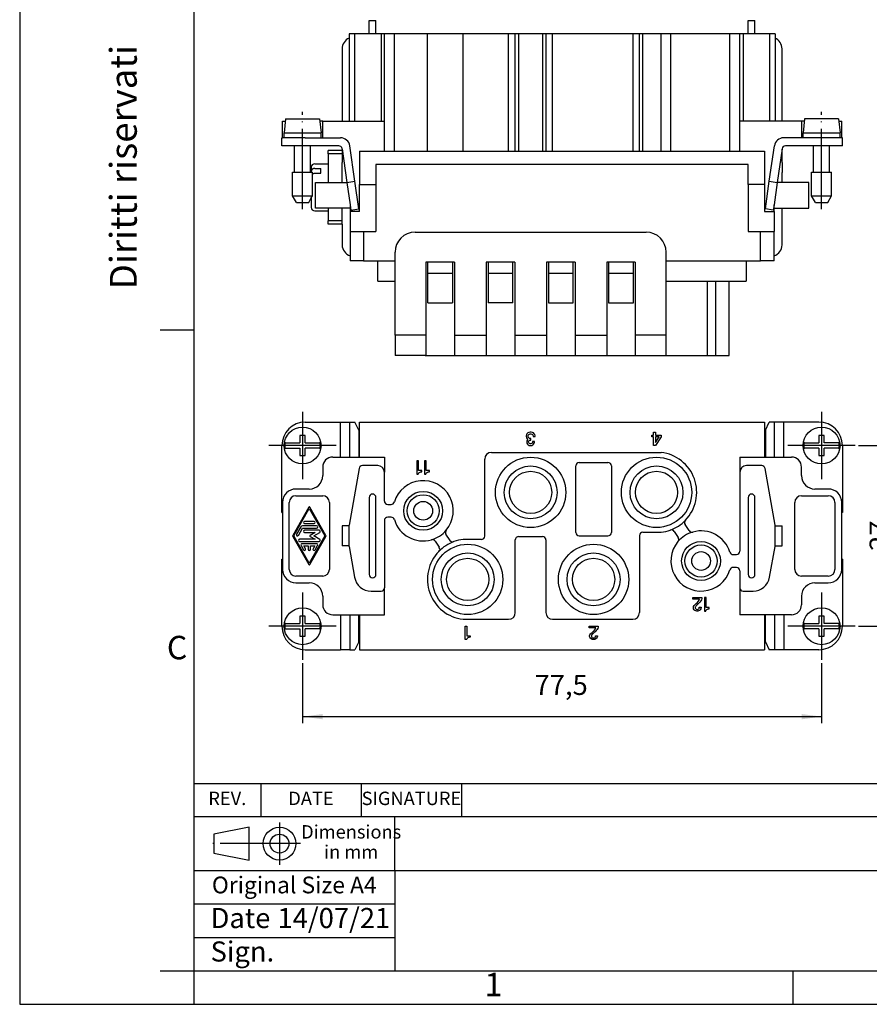
# Model space of a CAD drawing. Units: millimetres. Extents: x -210 to 0, y 0 to 297.
# Drawn here: x -210 to -83, y 0 to 147 of the extents above; entities that cross this region are included whole.
import ezdxf

# ---------------------------------------------------------------- set-up
doc = ezdxf.new("R2010")
doc.units = ezdxf.units.MM
doc.linetypes.add('DOT_CENTER', pattern=[14, 12, -1, 0, -1])
doc.layers.add('1', color=7, linetype='Continuous')
doc.styles.add('CONVERTER_11', font='ARIAL.TTF', dxfattribs={"width": 1.2})
doc.styles.add('CONVERTER_12', font='ARIAL.TTF', dxfattribs={"width": 1.38})
doc.styles.add('CONVERTER_14', font='simplex.shx', dxfattribs={"width": 0.95})
doc.dimstyles.new('ME10_DIM_10', dxfattribs={"dimtxt": 3, "dimasz": 3, "dimexe": 1, "dimexo": 0.5, "dimgap": 2, "dimtad": 1, "dimdsep": 46, "dimtxsty": 'CONVERTER_14', "dimsah": 1, "dimcen": 0.09, "dimclrd": 2, "dimclre": 2, "dimclrt": 4, "dimadec": 0, "dimazin": 0, "dimtfac": 1, "dimtdec": 4, "dimtix": 1, "dimtmove": 0, "dimatfit": 3, "dimfxl": 1, "dimtolj": 1, "dimtzin": 0, "dimarcsym": 0})
doc.dimstyles.new('ME10_DIM_11', dxfattribs={"dimtxt": 3, "dimasz": 3, "dimexe": 1, "dimexo": 0.5, "dimgap": 2, "dimtad": 1, "dimdsep": 46, "dimtxsty": 'CONVERTER_14', "dimsah": 1, "dimcen": 0.09, "dimclrd": 2, "dimclre": 2, "dimclrt": 4, "dimadec": 0, "dimazin": 0, "dimtfac": 1, "dimtdec": 4, "dimtix": 1, "dimtmove": 0, "dimatfit": 3, "dimfxl": 1, "dimtolj": 1, "dimtzin": 0, "dimarcsym": 0})

# ---------------------------------------------------------------- blocks, each defined once
blk = doc.blocks.new('_formato_A4')
at = {"layer": '1', "color": 7, "linetype": 'Continuous'}
for p, q in [((-210, 297), (-210, 0)), ((-184, 292), (-184, 23)), ((-184, 292), (-184, 5)), ((-184, 292), (-184, 5)), ((-184, 100.67), (-189, 100.67)), ((-184, 33), (-5, 33)), ((-174, 33), (-174, 28)), ((-159, 33), (-159, 28)), ((-144, 33), (-144, 28)), ((-5, 28), (-184, 28)), ((-154, 20), (-154, 28)), ((-175.75, 26.45), (-181, 25.4)), ((-181, 25.4), (-181, 22.6)), ((-175.75, 21.55), (-175.75, 26.45)), ((-181, 22.6), (-175.75, 21.55)), ((-184, 20), (-184, 0)), ((-184, 20), (-5, 20)), ((-154, 20), (-154, 5)), ((-154, 20), (-154, 5)), ((-184, 15), (-154, 15)), ((-184, 10), (-154, 10)), ((-189, 5), (-5, 5)), ((-94.5, 0), (-94.5, 5)), ((-210, 0), (0, 0))]:
    blk.add_line(p, q, dxfattribs=at)
at = {"layer": '1', "color": 7, "linetype": 'DOT_CENTER'}
for p, q in [((-171.2, 27.15), (-171.2, 20.85)), ((-168.05, 24), (-181.7, 24))]:
    blk.add_line(p, q, dxfattribs=at)
at = {"layer": '1', "color": 7, "linetype": 'Continuous'}
for radius in [2.45, 1.4]:
    blk.add_circle((-171.2, 24), radius, dxfattribs=at)
at = {"layer": '1', "color": 7, "insert": (-194, 151.5), "char_height": 4, "attachment_point": 5, "rotation": 90, "line_spacing_factor": 1.320528, "style": 'CONVERTER_11'}
blk.add_mtext('Diritti riservati      All rights reserved', dxfattribs=at)
at = {"layer": '1', "color": 7}
for s, insert, char_height, attachment_point, line_spacing_factor, style in [('C', (-186.5, 52.83), 3.5, 5, 1.320528, 'CONVERTER_11'), ('REV.', (-179, 30.5), 2, 5, 0.90036, 'CONVERTER_11'), ('DATE', (-166.5, 30.5), 2, 5, 0.90036, 'CONVERTER_11'), ('SIGNATURE', (-151.5, 30.5), 2, 5, 0.90036, 'CONVERTER_11'), ('Dimensions', (-160.5, 25.5), 2, 5, 0.90036, 'CONVERTER_11'), ('in mm', (-160.5, 22.5), 2, 5, 0.60024, 'CONVERTER_11'), ('Original Size A4', (-169, 17.5), 2.5, 5, 0.60024, 'CONVERTER_12'), ('Date', (-181.5, 12.5), 3, 4, 1.320528, 'CONVERTER_11'), ('14/07/21', (-171.5, 12.5), 3, 4, 1.320528, 'CONVERTER_11'), ('Sign.', (-181.5, 7.5), 3, 4, 1.320528, 'CONVERTER_11'), ('1', (-139.25, 2.5), 3.5, 5, 1.320528, 'CONVERTER_11')]:
    blk.add_mtext(s, dxfattribs=dict(at, insert=insert, char_height=char_height, attachment_point=attachment_point, line_spacing_factor=line_spacing_factor, style=style))
blk = doc.blocks.new('A4_new')
at = {"layer": '1'}
blk.add_blockref('_formato_A4', (0, 0), dxfattribs=at)
blk = doc.blocks.new('*D3')
at = {"layer": '1', "color": 2, "linetype": 'Continuous'}
for p, q in [((-84.72, 83.47), (-76.15, 83.47)), ((-77.15, 83.47), (-77.15, 56.47)), ((-84.72, 56.47), (-76.15, 56.47))]:
    blk.add_line(p, q, dxfattribs=at)
at = {"layer": '1', "color": 2}
for points in [[(-76.76, 80.47), (-77.54, 80.47), (-77.15, 83.47)], [(-77.54, 59.47), (-76.76, 59.47), (-77.15, 56.47)]]:
    blk.add_solid(points, dxfattribs=at)
at = {"layer": '1', "color": 4, "insert": (-79.15, 67.72), "char_height": 3, "attachment_point": 7, "rotation": 90, "line_spacing_factor": 0.60024, "style": 'CONVERTER_14'}
blk.add_mtext('27', dxfattribs=at)
blk = doc.blocks.new('*D4')
at = {"layer": '1', "color": 2, "linetype": 'Continuous'}
for p, q in [((-167.75, 50.94), (-167.75, 41.97)), ((-90.25, 50.94), (-90.25, 41.97)), ((-167.75, 42.97), (-90.25, 42.97))]:
    blk.add_line(p, q, dxfattribs=at)
at = {"layer": '1', "color": 2}
for points in [[(-164.75, 43.36), (-164.75, 42.57), (-167.75, 42.97)], [(-93.25, 42.57), (-93.25, 43.36), (-90.25, 42.97)]]:
    blk.add_solid(points, dxfattribs=at)
at = {"layer": '1', "color": 4, "insert": (-133.12, 45.27), "char_height": 3, "attachment_point": 7, "rotation": 0.0001, "line_spacing_factor": 0.60024, "style": 'CONVERTER_14'}
blk.add_mtext('77,5', dxfattribs=at)

msp = doc.modelspace()

# ---------------------------------------------------------------- linework, layer by layer
at = {"color": 7, "linetype": 'Continuous'}
for p, q in [((-157.8, 146.93), (-156.8, 146.93)), ((-157.8, 144.93), (-157.8, 146.93)), ((-156.8, 144.93), (-156.8, 146.93)), ((-101.2, 146.93), (-100.2, 146.93)), ((-101.2, 144.93), (-101.2, 146.93)), ((-100.2, 144.93), (-100.2, 146.93)), ((-160.8, 144.93), (-160.8, 144.301)), ((-160.8, 144.301), (-160.8, 131.93)), ((-155.539, 131.93), (-155.539, 144.93)), ((-149.1, 127.43), (-149.1, 144.93)), ((-143.785, 127.43), (-143.785, 144.93)), ((-135.989, 127.43), (-135.989, 144.93)), ((-131.411, 144.93), (-131.411, 127.43)), ((-117.439, 127.43), (-117.439, 144.93)), ((-114.215, 127.43), (-114.215, 144.93)), ((-112.75, 127.43), (-112.75, 144.93)), ((-102.461, 131.93), (-102.461, 144.93)), ((-97.2, 144.93), (-97.2, 144.301)), ((-97.2, 144.301), (-97.2, 131.93)), ((-161.85, 142.73), (-161.85, 131.93)), ((-96.15, 131.93), (-96.15, 142.73)), ((-170.75, 131.93), (-170.328, 131.93)), ((-170.75, 129.43), (-170.75, 131.93)), ((-170.294, 132.28), (-165.206, 132.28)), ((-164.75, 131.93), (-165.172, 131.93)), ((-164.75, 131.93), (-163.25, 131.93)), ((-164.75, 129.43), (-164.75, 131.93)), ((-163.25, 131.93), (-161.85, 131.93)), ((-161.85, 131.93), (-160.8, 131.93)), ((-160.8, 131.93), (-159.992, 131.93)), ((-159.992, 131.93), (-156.039, 131.93)), ((-156.039, 131.93), (-155.539, 131.93)), ((-155.539, 127.43), (-155.539, 131.93)), ((-101.961, 131.93), (-102.461, 131.93)), ((-102.461, 127.43), (-102.461, 131.93)), ((-98.008, 131.93), (-101.961, 131.93)), ((-97.2, 131.93), (-98.008, 131.93)), ((-96.15, 131.93), (-97.2, 131.93)), ((-94.75, 131.93), (-96.15, 131.93)), ((-93.25, 131.93), (-94.75, 131.93)), ((-92.828, 131.93), (-93.25, 131.93)), ((-93.25, 131.93), (-93.25, 129.43)), ((-87.706, 132.28), (-92.794, 132.28)), ((-87.672, 131.93), (-87.25, 131.93)), ((-87.25, 129.43), (-87.25, 131.93)), ((-170.85, 129.43), (-170.75, 129.43)), ((-170.85, 128.23), (-170.85, 129.43)), ((-170.5, 129.43), (-170.75, 129.43)), ((-170.5, 129.43), (-170.5, 130.18)), ((-170.5, 130.18), (-165, 130.18)), ((-167.35, 129.43), (-170.5, 129.43)), ((-167.35, 129.43), (-165, 129.43)), ((-165, 129.43), (-165, 130.18)), ((-165, 129.43), (-164.75, 129.43)), ((-164.75, 129.43), (-162.09, 129.43)), ((-93.25, 129.43), (-95.91, 129.43)), ((-93, 129.43), (-93.25, 129.43)), ((-93, 129.43), (-93, 130.18)), ((-93, 130.18), (-87.5, 130.18)), ((-90.65, 129.43), (-93, 129.43)), ((-87.5, 129.43), (-90.65, 129.43)), ((-87.5, 129.43), (-87.5, 130.18)), ((-87.25, 129.43), (-87.5, 129.43)), ((-87.15, 129.43), (-87.25, 129.43)), ((-87.15, 128.23), (-87.15, 129.43)), ((-168.95, 128.23), (-170.85, 128.23)), ((-167.35, 128.23), (-168.95, 128.23)), ((-168.95, 124.28), (-168.95, 128.23)), ((-166.55, 128.23), (-167.35, 128.23)), ((-162.35, 128.23), (-166.55, 128.23)), ((-166.55, 124.28), (-166.55, 128.23)), ((-159.943, 122.93), (-160.704, 128.229)), ((-98.057, 122.93), (-97.296, 128.229)), ((-91.45, 128.23), (-95.65, 128.23)), ((-91.45, 124.28), (-91.45, 128.23)), ((-90.65, 128.23), (-91.45, 128.23)), ((-89.05, 128.23), (-90.65, 128.23)), ((-89.05, 124.28), (-89.05, 128.23)), ((-87.15, 128.23), (-89.05, 128.23)), ((-161.85, 127.53), (-163.95, 127.53)), ((-163.95, 127.03), (-163.95, 127.53)), ((-163.95, 127.03), (-163.95, 125.53)), ((-161.855, 127.801), (-161.131, 122.759)), ((-161.85, 127.73), (-161.85, 127.53)), ((-161.85, 127.53), (-161.85, 127.03)), ((-161.85, 127.03), (-161.85, 125.73)), ((-159.232, 127.43), (-159.232, 122.43)), ((-159.232, 127.43), (-155.539, 127.43)), ((-155.539, 127.43), (-154.054, 127.43)), ((-154.054, 127.43), (-149.1, 127.43)), ((-149.1, 127.43), (-143.785, 127.43)), ((-143.785, 127.43), (-136.989, 127.43)), ((-136.989, 127.43), (-135.989, 127.43)), ((-135.989, 127.43), (-135.489, 127.43)), ((-135.489, 127.43), (-131.911, 127.43)), ((-131.911, 127.43), (-131.411, 127.43)), ((-131.411, 127.43), (-130.411, 127.43)), ((-130.411, 127.43), (-118.439, 127.43)), ((-118.439, 127.43), (-117.439, 127.43)), ((-117.439, 127.43), (-116.939, 127.43)), ((-116.939, 127.43), (-114.215, 127.43)), ((-114.215, 127.43), (-112.75, 127.43)), ((-112.75, 127.43), (-103.946, 127.43)), ((-103.946, 127.43), (-102.461, 127.43)), ((-102.461, 127.43), (-98.768, 127.43)), ((-98.768, 127.43), (-98.768, 122.43)), ((-96.145, 127.801), (-96.869, 122.759)), ((-96.15, 125.73), (-96.15, 127.73)), ((-166.45, 125.03), (-166.45, 124.475)), ((-165.95, 125.53), (-163.95, 125.53)), ((-163.95, 125.53), (-163.95, 122.73)), ((-161.85, 124.23), (-161.85, 125.73)), ((-156.8, 125.43), (-156.8, 122.43)), ((-101.2, 125.43), (-156.8, 125.43)), ((-101.2, 122.43), (-101.2, 125.43)), ((-96.15, 125.73), (-96.15, 124.23)), ((-169.25, 124.28), (-168.95, 124.28)), ((-169.25, 120.78), (-169.25, 124.28)), ((-168.95, 124.28), (-166.55, 124.28)), ((-166.55, 124.28), (-166.25, 124.28)), ((-166.45, 124.475), (-166.45, 124.28)), ((-166.25, 120.78), (-166.25, 124.28)), ((-165.95, 124.833), (-165.05, 124.833)), ((-165.95, 124.126), (-165.05, 124.126)), ((-165.05, 124.126), (-165.05, 124.833)), ((-161.85, 122.73), (-161.85, 124.23)), ((-96.15, 122.73), (-96.15, 124.23)), ((-91.75, 124.28), (-91.45, 124.28)), ((-91.75, 120.78), (-91.75, 124.28)), ((-91.45, 124.28), (-89.05, 124.28)), ((-89.05, 124.28), (-88.75, 124.28)), ((-88.75, 120.78), (-88.75, 124.28)), ((-165.85, 118.93), (-165.85, 122.73)), ((-165.85, 122.73), (-161.85, 122.73)), ((-161.85, 122.73), (-161.127, 122.73)), ((-161.131, 122.759), (-159.943, 122.93)), ((-161.131, 122.759), (-161.127, 122.73)), ((-161.127, 122.73), (-160.65, 119.411)), ((-159.35, 118.801), (-159.943, 122.93)), ((-159.232, 122.43), (-156.8, 122.43)), ((-159.232, 118.43), (-159.232, 122.43)), ((-156.8, 122.43), (-156.8, 115.43)), ((-98.768, 122.43), (-101.2, 122.43)), ((-101.2, 122.43), (-101.2, 115.43)), ((-98.768, 122.43), (-98.768, 118.43)), ((-98.65, 118.801), (-98.057, 122.93)), ((-98.057, 122.93), (-96.869, 122.759)), ((-96.873, 122.73), (-97.35, 119.411)), ((-96.869, 122.759), (-96.873, 122.73)), ((-96.15, 122.73), (-96.873, 122.73)), ((-92.15, 122.73), (-96.15, 122.73)), ((-92.15, 118.93), (-92.15, 122.73)), ((-168.673, 119.78), (-169.25, 120.78)), ((-169.25, 120.78), (-166.25, 120.78)), ((-166.45, 120.434), (-166.25, 120.78)), ((-91.75, 120.78), (-88.75, 120.78)), ((-91.173, 119.78), (-91.75, 120.78)), ((-89.327, 119.78), (-88.75, 120.78)), ((-168.673, 119.78), (-166.827, 119.78)), ((-166.827, 119.78), (-166.45, 120.434)), ((-166.45, 120.434), (-166.45, 119.03)), ((-160.65, 119.411), (-160.65, 118.93)), ((-160.65, 119.411), (-160.538, 118.63)), ((-97.35, 119.411), (-97.462, 118.63)), ((-97.35, 118.93), (-97.35, 119.411)), ((-91.173, 119.78), (-89.327, 119.78)), ((-165.95, 118.53), (-163.95, 118.53)), ((-161.85, 118.93), (-165.85, 118.93)), ((-163.95, 118.93), (-163.95, 118.53)), ((-163.95, 118.53), (-163.95, 117.03)), ((-161.85, 117.03), (-161.85, 118.93)), ((-160.65, 118.93), (-161.85, 118.93)), ((-160.65, 118.93), (-160.65, 118.43)), ((-160.65, 118.43), (-160.65, 115.43)), ((-159.232, 118.43), (-160.65, 118.43)), ((-160.538, 118.63), (-159.35, 118.801)), ((-98.768, 118.43), (-97.35, 118.43)), ((-97.462, 118.63), (-98.65, 118.801)), ((-97.35, 118.93), (-96.15, 118.93)), ((-97.35, 118.43), (-97.35, 118.93)), ((-97.35, 118.43), (-97.35, 115.43)), ((-96.15, 113.43), (-96.15, 118.93)), ((-96.15, 118.93), (-92.15, 118.93)), ((-163.95, 116.53), (-163.95, 117.03)), ((-161.85, 116.53), (-163.95, 116.53)), ((-161.85, 116.53), (-161.85, 117.03)), ((-161.85, 116.53), (-161.85, 113.43)), ((-160.65, 115.43), (-158.65, 115.43)), ((-160.65, 115.43), (-160.65, 111.03)), ((-158.65, 115.43), (-156.8, 115.43)), ((-150.95, 115.33), (-116.45, 115.33)), ((-101.2, 115.43), (-99.35, 115.43)), ((-99.35, 115.43), (-97.35, 115.43)), ((-97.35, 111.03), (-97.35, 115.43)), ((-153.95, 111.03), (-153.95, 112.33)), ((-113.45, 111.03), (-113.45, 112.33)), ((-158.65, 111.03), (-160.65, 111.03)), ((-158.65, 111.03), (-156.5, 111.03)), ((-156.5, 111.03), (-153.95, 111.03)), ((-156.5, 108.03), (-156.5, 111.03)), ((-153.95, 108.03), (-153.95, 111.03)), ((-149.05, 110.83), (-149.329, 110.83)), ((-149.05, 109.23), (-149.05, 110.83)), ((-145.35, 110.83), (-149.05, 110.83)), ((-145.35, 110.83), (-145.35, 109.23)), ((-145.071, 110.83), (-145.35, 110.83)), ((-140.05, 110.83), (-140.329, 110.83)), ((-136.35, 110.83), (-140.05, 110.83)), ((-140.05, 110.83), (-140.05, 109.23)), ((-136.071, 110.83), (-136.35, 110.83)), ((-136.35, 109.23), (-136.35, 110.83)), ((-131.05, 110.83), (-131.329, 110.83)), ((-131.05, 110.83), (-131.05, 109.23)), ((-127.35, 110.83), (-131.05, 110.83)), ((-127.35, 109.23), (-127.35, 110.83)), ((-127.071, 110.83), (-127.35, 110.83)), ((-122.05, 110.83), (-122.329, 110.83)), ((-118.35, 110.83), (-122.05, 110.83)), ((-122.05, 110.83), (-122.05, 109.23)), ((-118.071, 110.83), (-118.35, 110.83)), ((-118.35, 109.23), (-118.35, 110.83)), ((-113.45, 108.03), (-113.45, 111.03)), ((-113.45, 111.03), (-101.5, 111.03)), ((-101.5, 111.03), (-101.5, 108.03)), ((-101.5, 111.03), (-99.35, 111.03)), ((-97.35, 111.03), (-99.35, 111.03)), ((-149.05, 104.756), (-149.05, 109.23)), ((-149.05, 109.23), (-145.35, 109.23)), ((-145.35, 109.23), (-145.35, 104.756)), ((-140.05, 109.23), (-136.35, 109.23)), ((-140.05, 109.23), (-140.05, 104.756)), ((-136.35, 104.756), (-136.35, 109.23)), ((-131.05, 109.23), (-131.05, 104.756)), ((-131.05, 109.23), (-127.35, 109.23)), ((-127.35, 104.756), (-127.35, 109.23)), ((-122.05, 109.23), (-118.35, 109.23)), ((-122.05, 109.23), (-122.05, 104.756)), ((-118.35, 104.756), (-118.35, 109.23)), ((-156.5, 108.03), (-153.95, 108.03)), ((-153.95, 99.93), (-153.95, 108.03)), ((-113.45, 108.03), (-107.35, 108.03)), ((-113.45, 99.93), (-113.45, 108.03)), ((-107.35, 108.03), (-106.05, 108.03)), ((-106.05, 108.03), (-104.05, 108.03)), ((-104.05, 108.03), (-101.5, 108.03)), ((-104.05, 96.93), (-104.05, 108.03)), ((-149.05, 104.756), (-145.35, 104.756)), ((-136.35, 104.756), (-140.05, 104.756)), ((-131.05, 104.756), (-127.35, 104.756)), ((-122.05, 104.756), (-118.35, 104.756)), ((-149.329, 99.93), (-153.95, 99.93)), ((-153.95, 99.93), (-153.95, 96.93)), ((-145.071, 99.93), (-140.329, 99.93)), ((-136.071, 99.93), (-131.329, 99.93)), ((-127.071, 99.93), (-122.329, 99.93)), ((-113.45, 99.93), (-118.071, 99.93)), ((-113.45, 96.93), (-113.45, 99.93)), ((-149.45, 96.93), (-153.95, 96.93)), ((-149.45, 96.93), (-144.95, 96.93)), ((-144.95, 96.93), (-140.45, 96.93)), ((-140.45, 96.93), (-135.95, 96.93)), ((-135.95, 96.93), (-131.45, 96.93)), ((-131.45, 96.93), (-126.95, 96.93)), ((-126.95, 96.93), (-122.45, 96.93)), ((-122.45, 96.93), (-118.071, 96.93)), ((-118.071, 96.93), (-117.95, 96.93)), ((-117.95, 96.93), (-113.45, 96.93)), ((-113.45, 96.93), (-107.35, 96.93)), ((-107.35, 96.93), (-106.05, 96.93)), ((-106.05, 96.93), (-104.05, 96.93)), ((-167.35, 86.965), (-162.09, 86.965)), ((-162.09, 86.965), (-160.704, 86.965)), ((-160.704, 86.965), (-159.943, 86.965)), ((-159.35, 85.769), (-159.943, 86.965)), ((-159.232, 86.965), (-98.768, 86.965)), ((-159.232, 81.747), (-159.232, 86.965)), ((-98.768, 86.965), (-98.768, 81.747)), ((-98.65, 85.769), (-98.057, 86.965)), ((-97.296, 86.965), (-98.057, 86.965)), ((-95.91, 86.965), (-97.296, 86.965)), ((-90.65, 86.965), (-95.91, 86.965)), ((-159.35, 85.769), (-159.35, 81.747)), ((-98.65, 85.769), (-98.65, 81.747)), ((-170.294, 83.865), (-170.37, 83.865)), ((-170.294, 83.865), (-168.15, 83.865)), ((-168.15, 84.965), (-168.15, 83.865)), ((-167.35, 84.965), (-168.15, 84.965)), ((-167.35, 83.865), (-167.35, 84.965)), ((-167.35, 83.865), (-165.206, 83.865)), ((-165.13, 83.865), (-165.206, 83.865)), ((-92.794, 83.865), (-92.87, 83.865)), ((-92.794, 83.865), (-90.65, 83.865)), ((-90.65, 84.965), (-90.65, 83.865)), ((-89.85, 84.965), (-90.65, 84.965)), ((-89.85, 83.865), (-89.85, 84.965)), ((-87.706, 83.865), (-89.85, 83.865)), ((-87.63, 83.865), (-87.706, 83.865)), ((-170.85, 73.465), (-170.85, 83.465)), ((-170.37, 83.065), (-170.294, 83.065)), ((-170.294, 83.065), (-168.15, 83.065)), ((-168.15, 83.065), (-168.15, 81.965)), ((-167.35, 81.965), (-167.35, 83.065)), ((-165.206, 83.065), (-167.35, 83.065)), ((-165.206, 83.065), (-165.13, 83.065)), ((-139.561, 82.426), (-114.215, 82.426)), ((-92.87, 83.065), (-92.794, 83.065)), ((-90.65, 83.065), (-92.794, 83.065)), ((-90.65, 83.065), (-90.65, 81.965)), ((-89.85, 81.965), (-89.85, 83.065)), ((-87.706, 83.065), (-89.85, 83.065)), ((-87.706, 83.065), (-87.63, 83.065)), ((-87.15, 83.465), (-87.15, 73.465)), ((-168.15, 81.965), (-167.35, 81.965)), ((-163.25, 81.747), (-162.09, 81.747)), ((-162.09, 81.747), (-160.704, 81.747)), ((-160.704, 81.747), (-159.232, 81.747)), ((-159.232, 81.747), (-155.539, 81.747)), ((-155.539, 81.747), (-155.539, 79.465)), ((-140.561, 69.926), (-140.561, 81.426)), ((-126.453, 80.918), (-122.147, 80.918)), ((-102.461, 81.747), (-102.461, 79.465)), ((-102.461, 81.747), (-98.768, 81.747)), ((-98.768, 81.747), (-97.296, 81.747)), ((-97.296, 81.747), (-95.91, 81.747)), ((-95.91, 81.747), (-94.75, 81.747)), ((-90.65, 81.965), (-89.85, 81.965)), ((-164.75, 80.247), (-164.75, 78.965)), ((-159.304, 80.052), (-160.8, 71.565)), ((-156.539, 80.465), (-158.811, 80.465)), ((-155.539, 75.176), (-155.539, 79.465)), ((-126.953, 70.465), (-126.953, 80.418)), ((-121.647, 80.418), (-121.647, 70.465)), ((-102.461, 79.465), (-102.461, 67.676)), ((-99.189, 80.465), (-101.461, 80.465)), ((-97.2, 71.565), (-98.696, 80.052)), ((-93.25, 78.965), (-93.25, 80.247)), ((-166.75, 76.965), (-168.75, 76.965)), ((-89.25, 76.965), (-91.25, 76.965)), ((-168.75, 75.965), (-164.75, 75.965)), ((-157.8, 75.715), (-157.8, 64.215)), ((-156.8, 64.215), (-156.8, 75.715)), ((-101.2, 75.715), (-101.2, 64.215)), ((-100.2, 64.215), (-100.2, 75.715)), ((-93.25, 75.965), (-89.25, 75.965)), ((-170.75, 74.965), (-170.75, 73.465)), ((-169.75, 64.965), (-169.75, 74.965)), ((-163.75, 74.965), (-163.75, 64.965)), ((-155.039, 74.676), (-154.532, 74.676)), ((-94.25, 64.965), (-94.25, 74.965)), ((-88.25, 74.965), (-88.25, 64.965)), ((-87.25, 73.465), (-87.25, 74.965)), ((-170.85, 73.465), (-170.75, 73.465)), ((-170.75, 73.465), (-170.75, 66.465)), ((-155.539, 72.254), (-155.539, 62.215)), ((-154.532, 72.754), (-155.039, 72.754)), ((-87.25, 66.465), (-87.25, 73.465)), ((-87.15, 73.465), (-87.25, 73.465)), ((-161.85, 71.465), (-161.85, 68.465)), ((-160.8, 71.465), (-161.85, 71.465)), ((-160.8, 71.465), (-160.8, 71.565)), ((-160.8, 68.465), (-160.8, 71.465)), ((-112.259, 70.629), (-111.659, 69.704)), ((-110.047, 70.749), (-110.647, 71.674)), ((-97.2, 71.465), (-97.2, 71.565)), ((-97.2, 68.465), (-97.2, 71.465)), ((-97.2, 71.465), (-96.15, 71.465)), ((-96.15, 68.465), (-96.15, 71.465)), ((-147.953, 69.181), (-147.353, 68.256)), ((-145.741, 69.301), (-146.341, 70.226)), ((-141.061, 69.426), (-143.785, 69.426)), ((-135.989, 58.504), (-135.989, 69.352)), ((-135.489, 69.852), (-131.911, 69.852)), ((-131.411, 69.352), (-131.411, 58.504)), ((-126.453, 69.965), (-122.147, 69.965)), ((-117.439, 70.004), (-117.439, 58.504)), ((-116.939, 70.504), (-114.215, 70.504)), ((-160.8, 68.465), (-161.85, 68.465)), ((-160.8, 68.365), (-160.8, 68.465)), ((-160.8, 68.365), (-159.992, 63.781)), ((-98.008, 63.781), (-97.2, 68.365)), ((-97.2, 68.465), (-96.15, 68.465)), ((-97.2, 68.365), (-97.2, 68.465)), ((-170.85, 56.465), (-170.85, 66.465)), ((-170.85, 66.465), (-170.75, 66.465)), ((-170.75, 66.465), (-170.75, 64.965)), ((-103.468, 67.176), (-102.961, 67.176)), ((-87.25, 64.965), (-87.25, 66.465)), ((-87.15, 66.465), (-87.25, 66.465)), ((-87.15, 66.465), (-87.15, 56.465)), ((-102.961, 65.254), (-103.468, 65.254)), ((-102.461, 64.754), (-102.461, 62.215)), ((-164.75, 63.965), (-168.75, 63.965)), ((-89.25, 63.965), (-93.25, 63.965)), ((-168.75, 62.965), (-166.75, 62.965)), ((-155.539, 58.183), (-155.539, 62.215)), ((-102.461, 62.215), (-102.461, 58.183)), ((-91.25, 62.965), (-89.25, 62.965)), ((-164.75, 60.965), (-164.75, 59.683)), ((-157.53, 61.715), (-156.039, 61.715)), ((-101.961, 61.715), (-100.47, 61.715)), ((-93.25, 60.965), (-93.25, 59.683)), ((-168.15, 57.965), (-168.15, 56.865)), ((-167.35, 57.965), (-168.15, 57.965)), ((-167.35, 56.865), (-167.35, 57.965)), ((-163.25, 58.183), (-162.09, 58.183)), ((-162.09, 58.183), (-160.704, 58.183)), ((-160.704, 58.183), (-159.232, 58.183)), ((-159.35, 54.161), (-159.35, 58.183)), ((-159.232, 58.183), (-159.232, 52.965)), ((-159.232, 58.183), (-155.539, 58.183)), ((-143.785, 57.504), (-136.989, 57.504)), ((-130.411, 57.504), (-118.439, 57.504)), ((-98.768, 58.183), (-102.461, 58.183)), ((-98.768, 58.183), (-98.768, 52.965)), ((-97.296, 58.183), (-98.768, 58.183)), ((-98.65, 54.161), (-98.65, 58.183)), ((-95.91, 58.183), (-97.296, 58.183)), ((-94.75, 58.183), (-95.91, 58.183)), ((-90.65, 57.965), (-90.65, 56.865)), ((-89.85, 57.965), (-90.65, 57.965)), ((-89.85, 56.865), (-89.85, 57.965)), ((-170.294, 56.865), (-170.37, 56.865)), ((-170.37, 56.065), (-170.294, 56.065)), ((-170.294, 56.865), (-168.15, 56.865)), ((-170.294, 56.065), (-168.15, 56.065)), ((-168.15, 56.065), (-168.15, 54.965)), ((-167.35, 56.865), (-165.206, 56.865)), ((-165.206, 56.065), (-167.35, 56.065)), ((-167.35, 54.965), (-167.35, 56.065)), ((-165.13, 56.865), (-165.206, 56.865)), ((-165.206, 56.065), (-165.13, 56.065)), ((-92.794, 56.865), (-92.87, 56.865)), ((-92.87, 56.065), (-92.794, 56.065)), ((-92.794, 56.865), (-90.65, 56.865)), ((-90.65, 56.065), (-92.794, 56.065)), ((-90.65, 56.065), (-90.65, 54.965)), ((-87.706, 56.865), (-89.85, 56.865)), ((-89.85, 54.965), (-89.85, 56.065)), ((-87.706, 56.065), (-89.85, 56.065)), ((-87.63, 56.865), (-87.706, 56.865)), ((-87.706, 56.065), (-87.63, 56.065)), ((-168.15, 54.965), (-167.35, 54.965)), ((-90.65, 54.965), (-89.85, 54.965)), ((-167.35, 52.965), (-162.09, 52.965)), ((-160.704, 52.965), (-162.09, 52.965)), ((-160.704, 52.965), (-159.943, 52.965)), ((-159.35, 54.161), (-159.943, 52.965)), ((-159.232, 52.965), (-98.768, 52.965)), ((-98.65, 54.161), (-98.057, 52.965)), ((-97.296, 52.965), (-98.057, 52.965)), ((-95.91, 52.965), (-97.296, 52.965)), ((-90.65, 52.965), (-95.91, 52.965))]:
    msp.add_line(p, q, dxfattribs=at)
at = {"color": 2, "linetype": 'Continuous'}
for p, q in [((-159.992, 144.93), (-159.992, 131.93)), ((-156.039, 144.93), (-156.039, 131.93)), ((-154.054, 127.43), (-154.054, 144.93)), ((-136.989, 127.43), (-136.989, 144.93)), ((-135.489, 144.93), (-135.489, 127.43)), ((-131.911, 144.93), (-131.911, 127.43)), ((-130.411, 127.43), (-130.411, 144.93)), ((-118.439, 144.93), (-118.439, 127.43)), ((-116.939, 127.43), (-116.939, 144.93)), ((-103.946, 127.43), (-103.946, 144.93)), ((-101.961, 144.93), (-101.961, 131.93)), ((-98.008, 144.93), (-98.008, 131.93)), ((-161.85, 127.03), (-163.95, 127.03)), ((-161.85, 117.03), (-163.95, 117.03)), ((-158.65, 115.43), (-158.65, 111.03)), ((-99.35, 111.03), (-99.35, 115.43)), ((-107.35, 108.03), (-107.35, 96.93)), ((-106.05, 96.93), (-106.05, 108.03)), ((-162.09, 81.747), (-162.09, 86.965)), ((-160.704, 81.965), (-160.704, 86.965)), ((-97.296, 81.965), (-97.296, 86.965)), ((-95.91, 81.747), (-95.91, 86.965)), ((-134.125, 85.34), (-134.25, 85.215)), ((-133.975, 85.415), (-134.125, 85.34)), ((-133.775, 85.465), (-133.975, 85.415)), ((-133.625, 85.465), (-133.775, 85.465)), ((-133.425, 85.415), (-133.625, 85.465)), ((-133.275, 85.34), (-133.425, 85.415)), ((-133.15, 85.215), (-133.275, 85.34)), ((-115.337, 85.015), (-115.337, 85.465)), ((-115.337, 85.465), (-115.062, 85.465)), ((-115.062, 85.465), (-115.062, 85.015)), ((-134.325, 85.09), (-134.375, 84.915)), ((-134.375, 84.915), (-134.375, 84.79)), ((-134.375, 84.79), (-134.325, 84.615)), ((-134.25, 85.215), (-134.325, 85.09)), ((-134.325, 84.615), (-134.225, 84.465)), ((-134.25, 84.165), (-134.275, 84.04)), ((-134.275, 84.04), (-134.275, 83.94)), ((-134.275, 83.94), (-134.25, 83.815)), ((-134.15, 84.315), (-134.25, 84.165)), ((-134.225, 84.465), (-134.1, 84.365)), ((-134.1, 84.365), (-134.15, 84.315)), ((-134.075, 84.89), (-134.05, 84.99)), ((-134.075, 84.79), (-134.075, 84.89)), ((-134.05, 84.69), (-134.075, 84.79)), ((-134.05, 84.99), (-133.975, 85.09)), ((-133.975, 84.59), (-134.05, 84.69)), ((-134, 84.04), (-133.975, 84.115)), ((-134, 83.94), (-134, 84.04)), ((-133.975, 83.865), (-134, 83.94)), ((-133.975, 85.09), (-133.875, 85.165)), ((-133.875, 84.515), (-133.975, 84.59)), ((-133.975, 84.115), (-133.925, 84.19)), ((-133.925, 83.79), (-133.975, 83.865)), ((-133.925, 84.19), (-133.85, 84.24)), ((-133.875, 85.165), (-133.75, 85.19)), ((-133.75, 84.49), (-133.875, 84.515)), ((-133.85, 84.24), (-133.75, 84.265)), ((-133.75, 85.19), (-133.65, 85.19)), ((-133.65, 84.49), (-133.75, 84.49)), ((-133.75, 84.265), (-133.65, 84.265)), ((-133.65, 85.19), (-133.525, 85.165)), ((-133.65, 84.265), (-133.65, 84.49)), ((-133.525, 85.165), (-133.425, 85.09)), ((-133.425, 83.865), (-133.475, 83.79)), ((-133.425, 85.09), (-133.35, 84.99)), ((-133.4, 83.94), (-133.425, 83.865)), ((-133.125, 84.04), (-133.4, 84.04)), ((-133.4, 84.04), (-133.4, 83.94)), ((-133.35, 84.99), (-133.325, 84.89)), ((-133.325, 84.89), (-133.325, 84.79)), ((-133.325, 84.79), (-133.025, 84.79)), ((-133.075, 85.09), (-133.15, 85.215)), ((-133.15, 83.815), (-133.125, 83.94)), ((-133.125, 83.94), (-133.125, 84.04)), ((-133.025, 84.915), (-133.075, 85.09)), ((-133.025, 84.79), (-133.025, 84.915)), ((-115.587, 84.765), (-115.587, 85.015)), ((-115.587, 85.015), (-115.337, 85.015)), ((-115.337, 84.765), (-115.587, 84.765)), ((-115.337, 83.465), (-115.337, 84.765)), ((-115.062, 85.015), (-114.212, 85.015)), ((-114.487, 84.765), (-115.062, 84.765)), ((-115.062, 83.915), (-114.487, 84.765)), ((-115.062, 84.765), (-115.062, 83.915)), ((-114.212, 84.74), (-115.062, 83.465)), ((-114.212, 85.015), (-114.212, 84.74)), ((-134.25, 83.815), (-134.15, 83.665)), ((-134.15, 83.665), (-134.05, 83.565)), ((-134.05, 83.565), (-133.9, 83.49)), ((-133.85, 83.74), (-133.925, 83.79)), ((-133.9, 83.49), (-133.775, 83.465)), ((-133.75, 83.715), (-133.85, 83.74)), ((-133.775, 83.465), (-133.625, 83.465)), ((-133.65, 83.715), (-133.75, 83.715)), ((-133.55, 83.74), (-133.65, 83.715)), ((-133.625, 83.465), (-133.5, 83.49)), ((-133.475, 83.79), (-133.55, 83.74)), ((-133.5, 83.49), (-133.35, 83.565)), ((-133.35, 83.565), (-133.25, 83.665)), ((-133.25, 83.665), (-133.15, 83.815)), ((-115.062, 83.465), (-115.337, 83.465)), ((-160.704, 81.747), (-160.704, 81.965)), ((-150.425, 81.19), (-150.675, 81.19)), ((-150.675, 81.19), (-150.675, 79.19)), ((-150.425, 79.74), (-150.425, 81.19)), ((-149.55, 81.19), (-149.55, 79.19)), ((-149.3, 81.19), (-149.55, 81.19)), ((-149.3, 79.74), (-149.3, 81.19)), ((-97.296, 81.747), (-97.296, 81.965)), ((-149.95, 79.74), (-150.425, 79.74)), ((-150.375, 79.365), (-150.3, 79.44)), ((-150.3, 79.44), (-150.2, 79.49)), ((-150.2, 79.49), (-150.125, 79.515)), ((-150.125, 79.515), (-150, 79.54)), ((-150, 79.54), (-149.95, 79.54)), ((-149.95, 79.54), (-149.95, 79.74)), ((-148.825, 79.74), (-149.3, 79.74)), ((-149.25, 79.365), (-149.175, 79.44)), ((-149.175, 79.44), (-149.075, 79.49)), ((-149.075, 79.49), (-149, 79.515)), ((-149, 79.515), (-148.875, 79.54)), ((-148.875, 79.54), (-148.825, 79.54)), ((-148.825, 79.54), (-148.825, 79.74)), ((-150.675, 79.19), (-150.475, 79.19)), ((-150.475, 79.19), (-150.45, 79.265)), ((-150.45, 79.265), (-150.375, 79.365)), ((-149.55, 79.19), (-149.35, 79.19)), ((-149.35, 79.19), (-149.325, 79.265)), ((-149.325, 79.265), (-149.25, 79.365)), ((-166.822, 74.256), (-169.228, 70.048)), ((-169.083, 69.965), (-166.75, 74.047)), ((-166.75, 74.047), (-164.417, 69.965)), ((-164.272, 70.048), (-166.678, 74.256)), ((-166.04, 72.132), (-167.46, 72.132)), ((-168.033, 71.298), (-168.652, 70.215)), ((-168.364, 70.048), (-167.745, 71.132)), ((-165.655, 71.465), (-167.745, 71.465)), ((-167.745, 71.132), (-165.655, 71.132)), ((-167.46, 71.798), (-166.04, 71.798)), ((-165.278, 70.798), (-167.46, 70.798)), ((-169.228, 69.882), (-166.822, 65.674)), ((-166.75, 65.883), (-169.083, 69.965)), ((-165.9, 69.465), (-168.222, 69.465)), ((-168.222, 69.132), (-165.278, 69.132)), ((-167.46, 70.465), (-165.9, 70.465)), ((-164.417, 69.965), (-166.75, 65.883)), ((-166.678, 65.674), (-164.272, 69.882)), ((-165.9, 70.465), (-166.641, 70.037)), ((-166.641, 69.893), (-165.9, 69.465)), ((-166.099, 69.965), (-165.194, 70.487)), ((-165.194, 69.443), (-166.099, 69.965)), ((-167.986, 68.548), (-167.605, 67.882)), ((-165.659, 68.798), (-167.841, 68.798)), ((-167.554, 68.465), (-166.917, 68.465)), ((-167.316, 68.048), (-167.554, 68.465)), ((-166.917, 68.465), (-166.917, 67.965)), ((-166.583, 68.465), (-165.946, 68.465)), ((-166.583, 67.965), (-166.583, 68.465)), ((-165.946, 68.465), (-166.184, 68.048)), ((-165.895, 67.882), (-165.514, 68.548)), ((-109.475, 60.49), (-109.475, 60.74)), ((-109.475, 60.74), (-108.15, 60.74)), ((-108.5, 60.49), (-109.475, 60.49)), ((-108.675, 60.165), (-108.55, 60.34)), ((-108.55, 60.34), (-108.5, 60.49)), ((-108.2, 60.415), (-108.3, 60.24)), ((-108.15, 60.59), (-108.2, 60.415)), ((-108.15, 60.74), (-108.15, 60.59)), ((-107.75, 60.74), (-107.75, 58.74)), ((-107.5, 60.74), (-107.75, 60.74)), ((-107.5, 59.29), (-107.5, 60.74)), ((-109.4, 59.315), (-109.375, 59.44)), ((-109.4, 59.215), (-109.4, 59.315)), ((-109.375, 59.09), (-109.4, 59.215)), ((-109.375, 59.44), (-109.275, 59.59)), ((-109.275, 58.94), (-109.375, 59.09)), ((-109.275, 59.59), (-109.225, 59.64)), ((-109.175, 58.84), (-109.275, 58.94)), ((-109.225, 59.64), (-109.025, 59.815)), ((-109.025, 58.765), (-109.175, 58.84)), ((-109.1, 59.39), (-109.125, 59.315)), ((-109.125, 59.315), (-109.125, 59.215)), ((-109.125, 59.215), (-109.1, 59.14)), ((-109.05, 59.465), (-109.1, 59.39)), ((-109.1, 59.14), (-109.05, 59.065)), ((-108.725, 59.79), (-109.05, 59.465)), ((-109.05, 59.065), (-108.975, 59.015)), ((-109.025, 59.815), (-108.85, 59.965)), ((-108.975, 59.015), (-108.875, 58.99)), ((-108.875, 58.99), (-108.775, 58.99)), ((-108.85, 59.965), (-108.675, 60.165)), ((-108.775, 58.99), (-108.675, 59.015)), ((-108.575, 59.915), (-108.725, 59.79)), ((-108.675, 59.015), (-108.6, 59.065)), ((-108.475, 58.84), (-108.625, 58.765)), ((-108.6, 59.065), (-108.55, 59.14)), ((-108.425, 60.09), (-108.575, 59.915)), ((-108.55, 59.14), (-108.525, 59.215)), ((-108.525, 59.315), (-108.25, 59.315)), ((-108.525, 59.215), (-108.525, 59.315)), ((-108.375, 58.94), (-108.475, 58.84)), ((-108.3, 60.24), (-108.425, 60.09)), ((-108.275, 59.09), (-108.375, 58.94)), ((-108.25, 59.215), (-108.275, 59.09)), ((-108.25, 59.315), (-108.25, 59.215)), ((-107.525, 58.815), (-107.45, 58.915)), ((-107.025, 59.29), (-107.5, 59.29)), ((-107.45, 58.915), (-107.375, 58.99)), ((-107.375, 58.99), (-107.275, 59.04)), ((-107.275, 59.04), (-107.2, 59.065)), ((-107.2, 59.065), (-107.075, 59.09)), ((-107.075, 59.09), (-107.025, 59.09)), ((-107.025, 59.09), (-107.025, 59.29)), ((-162.09, 58.183), (-162.09, 52.965)), ((-160.704, 58.183), (-160.704, 57.965)), ((-160.704, 57.965), (-160.704, 52.965)), ((-108.9, 58.74), (-109.025, 58.765)), ((-108.75, 58.74), (-108.9, 58.74)), ((-108.625, 58.765), (-108.75, 58.74)), ((-107.75, 58.74), (-107.55, 58.74)), ((-107.55, 58.74), (-107.525, 58.815)), ((-97.296, 58.183), (-97.296, 57.965)), ((-97.296, 57.965), (-97.296, 52.965)), ((-95.91, 58.183), (-95.91, 52.965)), ((-143.462, 54.465), (-143.462, 56.465)), ((-143.462, 56.465), (-143.212, 56.465)), ((-143.212, 56.465), (-143.212, 55.015)), ((-124.962, 56.465), (-123.637, 56.465)), ((-124.962, 56.215), (-124.962, 56.465)), ((-123.987, 56.215), (-124.962, 56.215)), ((-124.337, 55.69), (-124.162, 55.89)), ((-124.162, 55.89), (-124.037, 56.065)), ((-124.037, 56.065), (-123.987, 56.215)), ((-123.787, 55.965), (-123.912, 55.815)), ((-123.687, 56.14), (-123.787, 55.965)), ((-123.637, 56.315), (-123.687, 56.14)), ((-123.637, 56.465), (-123.637, 56.315)), ((-143.262, 54.465), (-143.462, 54.465)), ((-143.237, 54.54), (-143.262, 54.465)), ((-143.162, 54.64), (-143.237, 54.54)), ((-143.212, 55.015), (-142.737, 55.015)), ((-143.087, 54.715), (-143.162, 54.64)), ((-142.987, 54.765), (-143.087, 54.715)), ((-142.912, 54.79), (-142.987, 54.765)), ((-142.787, 54.815), (-142.912, 54.79)), ((-142.737, 54.815), (-142.787, 54.815)), ((-142.737, 55.015), (-142.737, 54.815)), ((-124.887, 55.04), (-124.862, 55.165)), ((-124.887, 54.94), (-124.887, 55.04)), ((-124.862, 54.815), (-124.887, 54.94)), ((-124.862, 55.165), (-124.762, 55.315)), ((-124.762, 54.665), (-124.862, 54.815)), ((-124.762, 55.315), (-124.712, 55.365)), ((-124.662, 54.565), (-124.762, 54.665)), ((-124.712, 55.365), (-124.512, 55.54)), ((-124.512, 54.49), (-124.662, 54.565)), ((-124.587, 55.115), (-124.612, 55.04)), ((-124.612, 55.04), (-124.612, 54.94)), ((-124.612, 54.94), (-124.587, 54.865)), ((-124.537, 55.19), (-124.587, 55.115)), ((-124.587, 54.865), (-124.537, 54.79)), ((-124.212, 55.515), (-124.537, 55.19)), ((-124.537, 54.79), (-124.462, 54.74)), ((-124.512, 55.54), (-124.337, 55.69)), ((-124.387, 54.465), (-124.512, 54.49)), ((-124.462, 54.74), (-124.362, 54.715)), ((-124.237, 54.465), (-124.387, 54.465)), ((-124.362, 54.715), (-124.262, 54.715)), ((-124.262, 54.715), (-124.162, 54.74)), ((-124.112, 54.49), (-124.237, 54.465)), ((-124.062, 55.64), (-124.212, 55.515)), ((-124.162, 54.74), (-124.087, 54.79)), ((-123.962, 54.565), (-124.112, 54.49)), ((-124.087, 54.79), (-124.037, 54.865)), ((-123.912, 55.815), (-124.062, 55.64)), ((-124.037, 54.865), (-124.012, 54.94)), ((-124.012, 55.04), (-123.737, 55.04)), ((-124.012, 54.94), (-124.012, 55.04)), ((-123.862, 54.665), (-123.962, 54.565)), ((-123.762, 54.815), (-123.862, 54.665)), ((-123.737, 54.94), (-123.762, 54.815)), ((-123.737, 55.04), (-123.737, 54.94))]:
    msp.add_line(p, q, dxfattribs=at)
at = {"color": 7, "linetype": 'Continuous'}
for centre, radius in [((-167.75, 83.465), 2.75), ((-90.25, 83.465), 2.75), ((-133.7, 76.465), 5.25), ((-114.9, 76.465), 5.25), ((-133.7, 76.465), 3.95), ((-133.7, 76.465), 3.15), ((-114.9, 76.465), 3.95), ((-114.9, 76.465), 3.15), ((-149.75, 73.715), 2.9), ((-149.75, 73.715), 2.4), ((-149.75, 73.715), 1.4), ((-143.1, 63.465), 5.25), ((-124.3, 63.465), 5.25), ((-108.25, 66.215), 2.9), ((-108.25, 66.215), 2.4), ((-143.1, 63.465), 3.95), ((-143.1, 63.465), 3.15), ((-124.3, 63.465), 3.95), ((-124.3, 63.465), 3.15), ((-108.25, 66.215), 1.4), ((-167.75, 56.465), 2.75), ((-90.25, 56.465), 2.75)]:
    msp.add_circle(centre, radius, dxfattribs=at)
for centre, radius, start, end in [((-160.15, 142.73), 1.7, 112.47951, 180), ((-97.85, 142.73), 1.7, 0, 67.52049), ((-162.09, 128.03), 1.4, 8.17365, 90), ((-95.91, 128.03), 1.4, 90, 171.82635), ((-162.35, 127.73), 0.5, 8.17365, 90), ((-95.65, 127.73), 0.5, 90, 171.82635), ((-162.35, 127.73), 0.5, 0, 8.17365), ((-95.65, 127.73), 0.5, 171.82635, 180), ((-165.95, 125.03), 0.5, 90, 180), ((-165.95, 119.03), 0.5, 180, 270), ((-150.95, 112.33), 3, 90, 180), ((-116.45, 112.33), 3, 0, 90), ((-160.15, 113.43), 1.7, 180, 252.89536), ((-97.85, 113.43), 1.7, 287.10463, 0), ((-167.35, 83.465), 3.5, 90, 180), ((-90.65, 83.465), 3.5, 0, 90), ((-167.75, 83.465), 2.65, 171.31844, 188.68156), ((-167.75, 83.465), 2.65, 351.31844, 8.68156), ((-90.25, 83.465), 2.65, 171.31844, 188.68156), ((-90.25, 83.465), 2.65, 351.31844, 8.68156), ((-139.561, 81.426), 1, 90, 180), ((-114.9, 76.465), 6, 315.96158, 83.44105), ((-163.25, 80.247), 1.5, 90, 180), ((-126.453, 80.418), 0.5, 90, 180), ((-122.147, 80.418), 0.5, 0, 90), ((-94.75, 80.247), 1.5, 0, 90), ((-158.811, 79.965), 0.5, 90, 170), ((-156.539, 79.465), 1, 0, 90), ((-101.461, 79.465), 1, 90, 180), ((-99.189, 79.965), 0.5, 10, 90), ((-166.75, 78.965), 2, 270, 0), ((-149.75, 73.715), 4.5, 319.96119, 163.01353), ((-91.25, 78.965), 2, 180, 270), ((-168.75, 74.965), 2, 90, 180), ((-89.25, 74.965), 2, 0, 90), ((-168.75, 74.965), 1, 90, 180), ((-164.75, 74.965), 1, 0, 90), ((-157.3, 75.715), 0.5, 0, 180), ((-155.039, 75.176), 0.5, 180, 270), ((-154.532, 75.176), 0.5, 270, 343.01353), ((-100.7, 75.715), 0.5, 0, 180), ((-93.25, 74.965), 1, 90, 180), ((-89.25, 74.965), 1, 0, 90), ((-155.039, 72.254), 0.5, 90, 180), ((-154.532, 72.254), 0.5, 16.98647, 90), ((-149.75, 73.715), 4.5, 196.98647, 285.98825), ((-114.9, 76.465), 6, 289.98786, 315.96158), ((-110.227, 71.947), 0.5, 135.96158, 212.97472), ((-149.75, 73.715), 4.5, 285.98825, 319.96119), ((-145.922, 70.498), 0.5, 139.96119, 212.97472), ((-114.9, 76.465), 6, 276.55895, 289.98786), ((-112.678, 70.357), 0.5, 32.97472, 109.98786), ((-109.627, 71.022), 0.5, 212.97472, 285.98825), ((-108.25, 66.215), 4.5, 16.98647, 105.98825), ((-148.373, 68.908), 0.5, 32.97472, 105.98825), ((-145.322, 69.573), 0.5, 212.97472, 289.98786), ((-143.1, 63.465), 6, 96.55895, 109.98786), ((-141.061, 69.926), 0.5, 270, 0), ((-135.489, 69.352), 0.5, 90, 180), ((-131.911, 69.352), 0.5, 0, 90), ((-126.453, 70.465), 0.5, 180, 270), ((-122.147, 70.465), 0.5, 270, 0), ((-116.939, 70.004), 0.5, 90, 180), ((-108.25, 66.215), 4.5, 105.98825, 139.96119), ((-112.078, 69.432), 0.5, 319.96119, 32.97472), ((-143.1, 63.465), 6, 109.98786, 135.96158), ((-147.773, 67.983), 0.5, 315.96158, 32.97472), ((-108.25, 66.215), 4.5, 139.96119, 343.01353), ((-102.961, 67.676), 0.5, 270, 0), ((-143.1, 63.465), 6, 135.96158, 263.44105), ((-103.468, 67.676), 0.5, 196.98647, 270), ((-168.75, 64.965), 2, 180, 270), ((-168.75, 64.965), 1, 180, 270), ((-164.75, 64.965), 1, 270, 0), ((-103.468, 64.754), 0.5, 90, 163.01353), ((-102.961, 64.754), 0.5, 0, 90), ((-93.25, 64.965), 1, 180, 270), ((-89.25, 64.965), 1, 270, 0), ((-89.25, 64.965), 2, 270, 0), ((-157.53, 64.215), 2.5, 190, 270), ((-157.3, 64.215), 0.5, 180, 0), ((-100.7, 64.215), 0.5, 180, 0), ((-100.47, 64.215), 2.5, 270, 350), ((-166.75, 60.965), 2, 0, 90), ((-156.039, 62.215), 0.5, 270, 0), ((-101.961, 62.215), 0.5, 180, 270), ((-91.25, 60.965), 2, 90, 180), ((-163.25, 59.683), 1.5, 180, 270), ((-94.75, 59.683), 1.5, 270, 0), ((-136.989, 58.504), 1, 270, 0), ((-130.411, 58.504), 1, 180, 270), ((-118.439, 58.504), 1, 270, 0), ((-167.35, 56.465), 3.5, 180, 270), ((-167.75, 56.465), 2.65, 171.31844, 188.68156), ((-167.75, 56.465), 2.65, 351.31844, 8.68156), ((-90.25, 56.465), 2.65, 171.31844, 188.68156), ((-90.65, 56.465), 3.5, 270, 0), ((-90.25, 56.465), 2.65, 351.31844, 8.68156)]:
    msp.add_arc(centre, radius, start, end, dxfattribs=at)
at = {"color": 2, "linetype": 'Continuous'}
for centre, radius, start, end in [((-166.75, 74.215), 0.0834, 29.75194, 150.24806), ((-167.46, 71.965), 0.167, 90, 270), ((-166.04, 71.965), 0.167, 270, 90), ((-167.745, 71.132), 0.333, 90, 150.01836), ((-167.46, 70.632), 0.167, 90, 270), ((-165.655, 71.298), 0.167, 270, 90), ((-165.278, 70.632), 0.167, 300, 90), ((-169.083, 69.965), 0.167, 150.24806, 209.75249), ((-168.508, 70.132), 0.167, 150.01836, 330.01836), ((-168.222, 69.298), 0.167, 90, 270), ((-166.599, 69.965), 0.0833, 120, 240), ((-165.278, 69.298), 0.167, 270, 60), ((-164.417, 69.965), 0.167, 330.24751, 29.75194), ((-167.841, 68.632), 0.167, 90, 209.98164), ((-167.46, 67.965), 0.167, 209.98164, 29.98164), ((-166.75, 67.965), 0.167, 180, 0), ((-166.04, 67.965), 0.167, 150.01836, 330.01836), ((-165.659, 68.632), 0.167, 330.01836, 90), ((-166.75, 65.715), 0.0833, 209.75249, 330.24751)]:
    msp.add_arc(centre, radius, start, end, dxfattribs=at)
at = {"color": 7, "linetype": 'Continuous'}
for points, knots in [([(-165.95, 124.833), (-165.989, 124.831), (-166.054, 124.828), (-166.147, 124.806), (-166.229, 124.775), (-166.301, 124.733), (-166.364, 124.68), (-166.415, 124.615), (-166.446, 124.542), (-166.449, 124.494), (-166.45, 124.475)], [0, 0, 0, 0, 0.11593074, 0.19489983, 0.28766068, 0.37571116, 0.44400489, 0.53498449, 0.61971471, 0.677303, 0.677303, 0.677303, 0.677303]), ([(-166.25, 124.054), (-166.234, 124.062), (-166.199, 124.08), (-166.138, 124.101), (-166.054, 124.121), (-165.989, 124.124), (-165.95, 124.126)], [0, 0, 0, 0, 0.05298759, 0.11642555, 0.19537761, 0.31122736, 0.31122736, 0.31122736, 0.31122736])]:
    msp.add_open_spline(points, degree=3, knots=knots, dxfattribs=at)
at = {"layer": '1', "color": 7, "linetype": 'Continuous'}
for p, q in [((-97.2, 144.93), (-160.8, 144.93)), ((-170.294, 132.28), (-170.5, 130.18)), ((-165.206, 132.28), (-165, 130.18)), ((-92.794, 132.28), (-93, 130.18)), ((-87.706, 132.28), (-87.5, 130.18)), ((-149.329, 110.83), (-149.329, 96.93)), ((-145.071, 110.83), (-145.071, 96.93)), ((-140.329, 110.83), (-140.329, 96.93)), ((-136.071, 110.83), (-136.071, 96.93)), ((-131.329, 110.83), (-131.329, 96.93)), ((-127.071, 110.83), (-127.071, 96.93)), ((-122.329, 110.83), (-122.329, 96.93)), ((-118.071, 110.83), (-118.071, 96.93))]:
    msp.add_line(p, q, dxfattribs=at)
at = {"layer": '1', "color": 2, "linetype": 'DOT_CENTER'}
for p, q in [((-167.75, 118.78), (-167.75, 133.28)), ((-90.25, 118.78), (-90.25, 133.28)), ((-167.75, 88.49), (-167.75, 78.44)), ((-90.25, 88.49), (-90.25, 78.44)), ((-162.725, 83.465), (-172.775, 83.465)), ((-85.225, 83.465), (-95.275, 83.465)), ((-167.75, 61.49), (-167.75, 51.44)), ((-90.25, 61.49), (-90.25, 51.44)), ((-162.725, 56.465), (-172.775, 56.465)), ((-85.225, 56.465), (-95.275, 56.465))]:
    msp.add_line(p, q, dxfattribs=at)

# ---------------------------------------------------------------- block references
msp.add_blockref('A4_new', (0, 0))

# ---------------------------------------------------------------- dimensions: what is measured, and where the dimension line sits
at = {"layer": '1'}
for p1, p2, distance, dimstyle, picture, middle, turn in [((-85.225, 56.465), (-85.225, 83.465), -8.075, 'ME10_DIM_10', '*D3', (-80.65, 69.965), -90), ((-90.25, 51.44), (-167.75, 51.44), 8.475, 'ME10_DIM_11', '*D4', (-129, 46.615), 0.00014)]:
    dim = msp.add_aligned_dim(p1=p1, p2=p2, distance=distance, dimstyle=dimstyle, dxfattribs=at)
    dim.commit()
    dim.dimension.update_dxf_attribs({"geometry": picture, "text_midpoint": middle, "text_rotation": turn})

doc.saveas('drawing.dxf')
